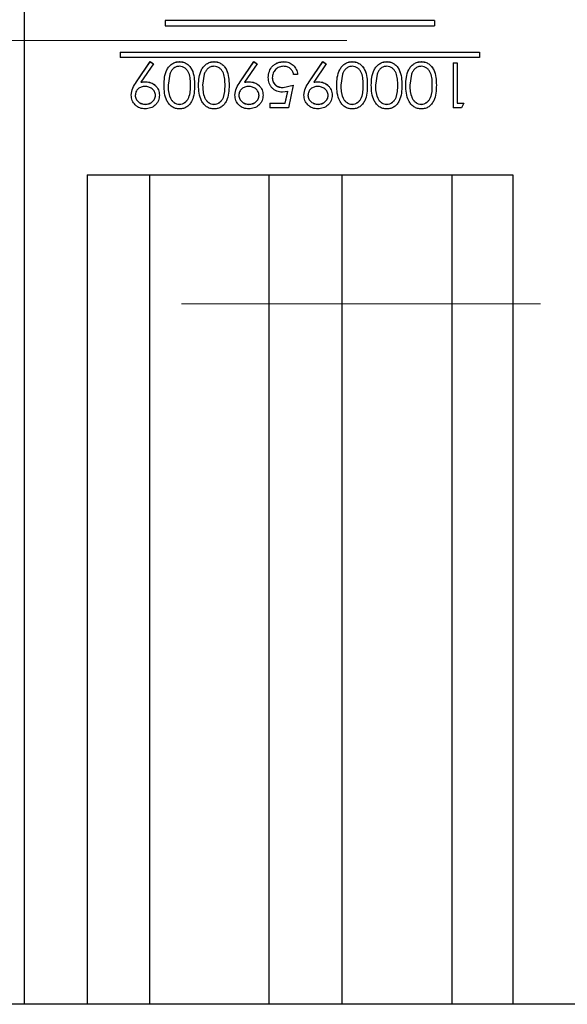
# Model space of a CAD drawing. Units: inches. Extents: x 0.1 to 16.9, y 0.1 to 10.9.
# Drawn here: x 3.5 to 3.6, y 2.5 to 2.8 of the extents above; entities that cross this region are included whole.
import ezdxf

# ---------------------------------------------------------------- set-up
doc = ezdxf.new("R2010")
doc.units = ezdxf.units.IN
doc.header["$MEASUREMENT"] = 0
doc.linetypes.add('CENTERX2', pattern=[0.8, 0.5, -0.1, 0.1, -0.1])
doc.linetypes.add('HIDDEN', pattern=[0.075, 0.05, -0.025])
doc.layers.add('SLD-0', color=179, linetype='Continuous')

msp = doc.modelspace()

# ---------------------------------------------------------------- linework, layer by layer
at = {"color": 7, "linetype": 'Continuous', "lineweight": 25}
for p, q in [((3.48734767, 3.07258972), (3.48734767, 2.53552343)), ((3.52659767, 2.80955652), (3.52659767, 2.80805655)), ((3.60159767, 2.80955652), (3.52659767, 2.80955652)), ((3.60159767, 2.80954479), (3.52659767, 2.80954479)), ((3.60159767, 2.80955652), (3.60159767, 2.80805655)), ((3.52659767, 2.80805655), (3.60159767, 2.80805655)), ((3.51409767, 2.80080658), (3.61409767, 2.80080658)), ((3.51409767, 2.80079965), (3.51409767, 2.80080658)), ((3.51409767, 2.80079965), (3.51409767, 2.79929648)), ((3.51409767, 2.80079965), (3.61409767, 2.80079965)), ((3.61409767, 2.80079965), (3.61409767, 2.80080658)), ((3.61409767, 2.80079965), (3.61409767, 2.79929648)), ((3.61409767, 2.79929648), (3.51409767, 2.79929648)), ((3.51858235, 2.7924986), (3.522431, 2.79812716)), ((3.51858235, 2.79247395), (3.522431, 2.79811451)), ((3.522431, 2.79811451), (3.522431, 2.79812716)), ((3.522431, 2.79812716), (3.52332744, 2.79750368)), ((3.522431, 2.79811451), (3.52332744, 2.79748971)), ((3.53059156, 2.79811451), (3.53059156, 2.79812716)), ((3.54020695, 2.79811451), (3.54020695, 2.79812716)), ((3.5474285, 2.7924986), (3.55127716, 2.79812716)), ((3.5474285, 2.79247395), (3.55127716, 2.79811451)), ((3.55127716, 2.79811451), (3.55127716, 2.79812716)), ((3.55127716, 2.79812716), (3.55217359, 2.79750368)), ((3.55127716, 2.79811451), (3.55217359, 2.79748971)), ((3.55964304, 2.79811451), (3.55964304, 2.79812716)), ((3.56665927, 2.7924986), (3.57050793, 2.79812716)), ((3.56665927, 2.79247395), (3.57050793, 2.79811451)), ((3.57050793, 2.79811451), (3.57050793, 2.79812716)), ((3.57050793, 2.79812716), (3.57140436, 2.79750368)), ((3.57050793, 2.79811451), (3.57140436, 2.79748971)), ((3.57866848, 2.79811451), (3.57866848, 2.79812716)), ((3.58828387, 2.79811451), (3.58828387, 2.79812716)), ((3.59789925, 2.79811451), (3.59789925, 2.79812716)), ((3.60672588, 2.79780666), (3.60784767, 2.79780666)), ((3.60672588, 2.79779332), (3.60672588, 2.79780666)), ((3.60672588, 2.79779332), (3.60784767, 2.79779332)), ((3.60672588, 2.79779332), (3.60672588, 2.78526881)), ((3.60784767, 2.79779332), (3.60784767, 2.79780666)), ((3.60784767, 2.79779332), (3.60784767, 2.78655317)), ((3.52332744, 2.79748971), (3.51985188, 2.79239868)), ((3.52332744, 2.79748971), (3.52332744, 2.79750368)), ((3.55217359, 2.79748971), (3.54869803, 2.79239868)), ((3.55217359, 2.79748971), (3.55217359, 2.79750368)), ((3.57140436, 2.79748971), (3.5679288, 2.79239868)), ((3.57140436, 2.79748971), (3.57140436, 2.79750368)), ((3.51858235, 2.79247395), (3.51858235, 2.7924986)), ((3.52116648, 2.79249402), (3.52116648, 2.79251863)), ((3.52787221, 2.79467942), (3.52739895, 2.79153057)), ((3.5374876, 2.79467942), (3.53701434, 2.79153057)), ((3.5474285, 2.79247395), (3.5474285, 2.7924986)), ((3.55001264, 2.79249402), (3.55001264, 2.79251863)), ((3.55528357, 2.79370087), (3.55528357, 2.79372291)), ((3.56345665, 2.79458156), (3.56233485, 2.79458156)), ((3.56345665, 2.79458156), (3.56345665, 2.79460173)), ((3.56665927, 2.79247395), (3.56665927, 2.7924986)), ((3.5692434, 2.79249402), (3.5692434, 2.79251863)), ((3.57594913, 2.79467942), (3.57547588, 2.79153057)), ((3.58556452, 2.79467942), (3.58509126, 2.79153057)), ((3.5951799, 2.79467942), (3.59470665, 2.79153057)), ((3.52627716, 2.79153559), (3.52627716, 2.79156224)), ((3.53477075, 2.79153559), (3.53477075, 2.79156224)), ((3.53589254, 2.79153559), (3.53589254, 2.79156224)), ((3.54438613, 2.79153559), (3.54438613, 2.79156224)), ((3.56068972, 2.7898471), (3.55921737, 2.78960375)), ((3.55942019, 2.79091631), (3.56217459, 2.79155723)), ((3.55942019, 2.79088828), (3.56217459, 2.79153057)), ((3.55942019, 2.79088828), (3.55942019, 2.79091631)), ((3.56001614, 2.78659042), (3.56068972, 2.78987735)), ((3.56001614, 2.78655317), (3.56068972, 2.7898471)), ((3.56217459, 2.79153057), (3.56089254, 2.78526881)), ((3.56217459, 2.79153057), (3.56217459, 2.79155723)), ((3.57435408, 2.79153559), (3.57435408, 2.79156224)), ((3.58284767, 2.79153559), (3.58284767, 2.79156224)), ((3.58396947, 2.79153559), (3.58396947, 2.79156224)), ((3.59246306, 2.79153559), (3.59246306, 2.79156224)), ((3.59358485, 2.79153559), (3.59358485, 2.79156224)), ((3.60207844, 2.79153559), (3.60207844, 2.79156224)), ((3.51714254, 2.78879592), (3.51714254, 2.7888284)), ((3.52499511, 2.78878337), (3.52499511, 2.78881588)), ((3.5459887, 2.78879592), (3.5459887, 2.7888284)), ((3.55384126, 2.78878337), (3.55384126, 2.78881588)), ((3.56521947, 2.78879592), (3.56521947, 2.7888284)), ((3.57307203, 2.78878337), (3.57307203, 2.78881588)), ((3.52107383, 2.78627001), (3.52107383, 2.78623207)), ((3.530554, 2.78627001), (3.530554, 2.78623207)), ((3.54016939, 2.78627001), (3.54016939, 2.78623207)), ((3.54991999, 2.78627001), (3.54991999, 2.78623207)), ((3.55576434, 2.78659042), (3.56001614, 2.78659042)), ((3.55576434, 2.78655317), (3.55576434, 2.78659042)), ((3.55576434, 2.78655317), (3.55576434, 2.78526881)), ((3.55576434, 2.78655317), (3.56001614, 2.78655317)), ((3.56089254, 2.78526881), (3.55576434, 2.78526881)), ((3.56001614, 2.78655317), (3.56001614, 2.78659042)), ((3.56915076, 2.78627001), (3.56915076, 2.78623207)), ((3.57863092, 2.78627001), (3.57863092, 2.78623207)), ((3.58824631, 2.78627001), (3.58824631, 2.78623207)), ((3.59786169, 2.78627001), (3.59786169, 2.78623207)), ((3.60903707, 2.78526881), (3.60672588, 2.78526881)), ((3.60784767, 2.78659042), (3.60977075, 2.78659042)), ((3.60784767, 2.78655317), (3.60977075, 2.78655317)), ((3.60977075, 2.78655317), (3.60903707, 2.78526881)), ((3.60977075, 2.78655317), (3.60977075, 2.78659042)), ((3.50484767, 2.76655657), (3.62334767, 2.76655657)), ((3.50484767, 2.76655657), (3.50484767, 2.53552343)), ((3.52219583, 2.76655657), (3.52219583, 2.53552343)), ((3.60637993, 2.76655657), (3.60637993, 2.53552343)), ((3.62334767, 2.76655657), (3.62334767, 2.53552343)), ((3.98734767, 2.53552343), (3.29734767, 2.53552343))]:
    msp.add_line(p, q, dxfattribs=at)
at = {"color": 8, "linetype": 'Continuous', "lineweight": 25}
for p, q in [((3.55544834, 2.76655657), (3.55544834, 2.53552343)), ((3.57573315, 2.76655657), (3.57573315, 2.53552343))]:
    msp.add_line(p, q, dxfattribs=at)
at = {"color": 7, "linetype": 'HIDDEN', "lineweight": 18}
msp.add_line((3.13109767, 2.73068157), (3.9188717, 2.73068157), dxfattribs=at)
at = {"color": 7, "linetype": 'Continuous', "lineweight": 25}
for points, knots in [([(3.52627716, 2.79156224), (3.52629671, 2.792297), (3.52633576, 2.79376393), (3.52685407, 2.79556078), (3.52765537, 2.79680268), (3.52848271, 2.797543), (3.52948869, 2.79803839), (3.53022393, 2.79809757), (3.53059156, 2.79812716)], [0, 0, 0, 0, 0.250501292, 0.500113698, 0.625704206, 0.750169038, 0.875080479, 1, 1, 1, 1]), ([(3.52627716, 2.79153559), (3.52629671, 2.79227191), (3.52633575, 2.7937418), (3.52685384, 2.79554202), (3.52765496, 2.79678675), (3.52848219, 2.7975288), (3.52948849, 2.79802552), (3.53022391, 2.79808485), (3.53059156, 2.79811451)], [0, 0, 0, 0, 0.250688344, 0.500442286, 0.625949074, 0.750458111, 0.875246583, 1, 1, 1, 1]), ([(3.53059156, 2.79812716), (3.53095651, 2.79809816), (3.53168636, 2.79804017), (3.53268398, 2.79754128), (3.53349255, 2.79679188), (3.53425997, 2.79554076), (3.53471949, 2.79374597), (3.53475364, 2.792291), (3.53477075, 2.79156224)], [0, 0, 0, 0, 0.124912012, 0.249802015, 0.374698106, 0.499800464, 0.749464476, 1, 1, 1, 1]), ([(3.53059157, 2.79811451), (3.53095654, 2.79808544), (3.53168656, 2.7980273), (3.53268425, 2.79752719), (3.53349273, 2.79677614), (3.53426012, 2.79552225), (3.53471948, 2.79372384), (3.53475364, 2.79226589), (3.53477075, 2.79153559)], [0, 0, 0, 0, 0.124742514, 0.249508825, 0.374353644, 0.499472879, 0.749281185, 1, 1, 1, 1]), ([(3.53589254, 2.79156224), (3.5359121, 2.792297), (3.53595114, 2.79376393), (3.53646945, 2.79556078), (3.53727075, 2.79680268), (3.5380981, 2.797543), (3.53910407, 2.79803839), (3.53983931, 2.79809757), (3.54020695, 2.79812716)], [0, 0, 0, 0, 0.250501292, 0.500113698, 0.625704206, 0.750169038, 0.875080479, 1, 1, 1, 1]), ([(3.53589254, 2.79153559), (3.5359121, 2.79227191), (3.53595114, 2.7937418), (3.53646922, 2.79554202), (3.53727035, 2.79678675), (3.53809757, 2.7975288), (3.53910388, 2.79802552), (3.53983929, 2.79808485), (3.54020695, 2.79811451)], [0, 0, 0, 0, 0.250688344, 0.500442286, 0.625949074, 0.750458111, 0.875246583, 1, 1, 1, 1]), ([(3.54020695, 2.79812716), (3.5405719, 2.79809816), (3.54130174, 2.79804017), (3.54229936, 2.79754128), (3.54310793, 2.79679188), (3.54387536, 2.79554076), (3.54433488, 2.79374597), (3.54436903, 2.792291), (3.54438613, 2.79156224)], [0, 0, 0, 0, 0.124912012, 0.249802015, 0.374698106, 0.499800464, 0.749464476, 1, 1, 1, 1]), ([(3.54020696, 2.79811451), (3.54057193, 2.79808544), (3.54130194, 2.7980273), (3.54229964, 2.79752719), (3.54310812, 2.79677614), (3.54387551, 2.79552225), (3.54433487, 2.79372384), (3.54436902, 2.79226589), (3.54438613, 2.79153559)], [0, 0, 0, 0, 0.124742514, 0.249508825, 0.374353644, 0.499472879, 0.749281185, 1, 1, 1, 1]), ([(3.55528357, 2.79372291), (3.55534095, 2.79430145), (3.55545564, 2.79545797), (3.55626209, 2.79672462), (3.55715159, 2.79746305), (3.55818889, 2.79800412), (3.55906178, 2.79807798), (3.55964304, 2.79812716)], [0, 0, 0, 0, 0.249842647, 0.4994472, 0.624810845, 0.750160237, 1, 1, 1, 1]), ([(3.55528357, 2.79370087), (3.55534092, 2.79428059), (3.55545554, 2.79543916), (3.55626176, 2.79670866), (3.55715143, 2.79744888), (3.55818864, 2.79799113), (3.55906172, 2.7980652), (3.55964303, 2.79811451)], [0, 0, 0, 0, 0.250089523, 0.4998077486, 0.6251455187, 0.7504153515, 1, 1, 1, 1]), ([(3.55964304, 2.79812716), (3.56012084, 2.79808608), (3.56083839, 2.79802439), (3.56169012, 2.79757907), (3.56243297, 2.79698858), (3.56316446, 2.79600533), (3.5633592, 2.79506984), (3.56345665, 2.79460173)], [0, 0, 0, 0, 0.249670841, 0.374958631, 0.500273021, 0.749941923, 1, 1, 1, 1]), ([(3.55964304, 2.79811451), (3.56012088, 2.79807332), (3.56083859, 2.79801146), (3.56169023, 2.79756517), (3.56243322, 2.79697328), (3.5631646, 2.79598775), (3.56335923, 2.79505062), (3.56345665, 2.79458156)], [0, 0, 0, 0, 0.249432989, 0.374648273, 0.499938253, 0.749703133, 1, 1, 1, 1]), ([(3.57435408, 2.79156224), (3.57437364, 2.792297), (3.57441268, 2.79376393), (3.57493099, 2.79556078), (3.57573229, 2.79680268), (3.57655964, 2.797543), (3.57756561, 2.79803839), (3.57830085, 2.79809757), (3.57866848, 2.79812716)], [0, 0, 0, 0, 0.250501292, 0.500113698, 0.625704206, 0.750169038, 0.875080479, 1, 1, 1, 1]), ([(3.57435408, 2.79153559), (3.57437364, 2.79227191), (3.57441268, 2.7937418), (3.57493076, 2.79554202), (3.57573189, 2.79678675), (3.57655911, 2.7975288), (3.57756542, 2.79802552), (3.57830083, 2.79808485), (3.57866848, 2.79811451)], [0, 0, 0, 0, 0.250688344, 0.500442286, 0.625949074, 0.750458111, 0.875246583, 1, 1, 1, 1]), ([(3.57866848, 2.79812716), (3.57903344, 2.79809816), (3.57976328, 2.79804017), (3.5807609, 2.79754128), (3.58156947, 2.79679188), (3.5823369, 2.79554076), (3.58279641, 2.79374597), (3.58283057, 2.792291), (3.58284767, 2.79156224)], [0, 0, 0, 0, 0.124912012, 0.249802015, 0.374698106, 0.499800464, 0.749464476, 1, 1, 1, 1]), ([(3.5786685, 2.79811451), (3.57903347, 2.79808544), (3.57976348, 2.7980273), (3.58076118, 2.79752719), (3.58156966, 2.79677614), (3.58233704, 2.79552225), (3.58279641, 2.79372384), (3.58283056, 2.79226589), (3.58284767, 2.79153559)], [0, 0, 0, 0, 0.124742514, 0.249508825, 0.374353644, 0.499472879, 0.749281185, 1, 1, 1, 1]), ([(3.58396947, 2.79156224), (3.58398902, 2.792297), (3.58402807, 2.79376393), (3.58454638, 2.79556078), (3.58534768, 2.79680268), (3.58617502, 2.797543), (3.587181, 2.79803839), (3.58791624, 2.79809757), (3.58828387, 2.79812716)], [0, 0, 0, 0, 0.250501292, 0.500113698, 0.625704206, 0.750169038, 0.875080479, 1, 1, 1, 1]), ([(3.58396947, 2.79153559), (3.58398902, 2.79227191), (3.58402806, 2.7937418), (3.58454615, 2.79554202), (3.58534727, 2.79678675), (3.5861745, 2.7975288), (3.5871808, 2.79802552), (3.58791621, 2.79808485), (3.58828387, 2.79811451)], [0, 0, 0, 0, 0.250688344, 0.500442286, 0.625949074, 0.750458111, 0.875246583, 1, 1, 1, 1]), ([(3.58828387, 2.79812716), (3.58864882, 2.79809816), (3.58937866, 2.79804017), (3.59037629, 2.79754128), (3.59118485, 2.79679188), (3.59195228, 2.79554076), (3.5924118, 2.79374597), (3.59244595, 2.792291), (3.59246306, 2.79156224)], [0, 0, 0, 0, 0.124912012, 0.249802015, 0.374698106, 0.499800464, 0.749464476, 1, 1, 1, 1]), ([(3.58828388, 2.79811451), (3.58864885, 2.79808544), (3.58937886, 2.7980273), (3.59037656, 2.79752719), (3.59118504, 2.79677614), (3.59195243, 2.79552225), (3.59241179, 2.79372384), (3.59244595, 2.79226589), (3.59246306, 2.79153559)], [0, 0, 0, 0, 0.124742514, 0.249508825, 0.374353644, 0.499472879, 0.749281185, 1, 1, 1, 1]), ([(3.59358485, 2.79156224), (3.59360441, 2.792297), (3.59364345, 2.79376393), (3.59416176, 2.79556078), (3.59496306, 2.79680268), (3.5957904, 2.797543), (3.59679638, 2.79803839), (3.59753162, 2.79809757), (3.59789925, 2.79812716)], [0, 0, 0, 0, 0.250501292, 0.500113698, 0.625704206, 0.750169038, 0.875080479, 1, 1, 1, 1]), ([(3.59358485, 2.79153559), (3.59360441, 2.79227191), (3.59364345, 2.7937418), (3.59416153, 2.79554202), (3.59496266, 2.79678675), (3.59578988, 2.7975288), (3.59679619, 2.79802552), (3.5975316, 2.79808485), (3.59789925, 2.79811451)], [0, 0, 0, 0, 0.250688344, 0.500442286, 0.625949074, 0.750458111, 0.875246583, 1, 1, 1, 1]), ([(3.59789925, 2.79812716), (3.59826421, 2.79809816), (3.59899405, 2.79804017), (3.59999167, 2.79754128), (3.60080024, 2.79679188), (3.60156767, 2.79554076), (3.60202718, 2.79374597), (3.60206133, 2.792291), (3.60207844, 2.79156224)], [0, 0, 0, 0, 0.124912012, 0.249802015, 0.374698106, 0.499800464, 0.749464476, 1, 1, 1, 1]), ([(3.59789926, 2.79811451), (3.59826424, 2.79808544), (3.59899425, 2.7980273), (3.59999195, 2.79752719), (3.60080043, 2.79677614), (3.60156781, 2.79552225), (3.60202718, 2.79372384), (3.60206133, 2.79226589), (3.60207844, 2.79153559)], [0, 0, 0, 0, 0.124742514, 0.249508825, 0.374353644, 0.499472879, 0.749281185, 1, 1, 1, 1]), ([(3.530554, 2.79682978), (3.53024992, 2.7967966), (3.52963534, 2.79672954), (3.52883414, 2.79623758), (3.52822033, 2.79553418), (3.52798902, 2.79496624), (3.52787221, 2.79467942)], [0, 0, 0, 0, 0.24782504, 0.50086859, 0.747924179, 1, 1, 1, 1]), ([(3.53364895, 2.79153057), (3.53363851, 2.79210337), (3.53361767, 2.79324703), (3.53333336, 2.79467129), (3.5327824, 2.79568756), (3.53217117, 2.79629957), (3.53141243, 2.79673908), (3.53084002, 2.79679956), (3.530554, 2.79682978)], [0, 0, 0, 0, 0.2507665915, 0.5006850493, 0.6257745052, 0.7506450708, 0.8754052361, 1, 1, 1, 1]), ([(3.54016939, 2.79682978), (3.5398653, 2.7967966), (3.53925072, 2.79672954), (3.53844953, 2.79623758), (3.53783571, 2.79553418), (3.53760441, 2.79496624), (3.5374876, 2.79467942)], [0, 0, 0, 0, 0.24782504, 0.50086859, 0.747924179, 1, 1, 1, 1]), ([(3.54326434, 2.79153057), (3.5432539, 2.79210337), (3.54323305, 2.79324703), (3.54294875, 2.79467129), (3.54239778, 2.79568756), (3.54178656, 2.79629957), (3.54102782, 2.79673908), (3.5404554, 2.79679956), (3.54016939, 2.79682978)], [0, 0, 0, 0, 0.2507665915, 0.5006850493, 0.6257745052, 0.7506450708, 0.8754052361, 1, 1, 1, 1]), ([(3.55957794, 2.79682978), (3.55916027, 2.79678709), (3.55832475, 2.79670171), (3.55744072, 2.796074), (3.55690631, 2.79543864), (3.55649913, 2.79469948), (3.55644295, 2.79407256), (3.55640536, 2.7936532)], [0, 0, 0, 0, 0.249469046, 0.49904898, 0.626275605, 0.750007356, 1, 1, 1, 1]), ([(3.56233485, 2.79458156), (3.56225149, 2.79489655), (3.56212723, 2.79536608), (3.5617503, 2.79589935), (3.56127638, 2.79633845), (3.56054603, 2.79673718), (3.5599006, 2.79679892), (3.55957795, 2.79682978)], [0, 0, 0, 0, 0.250203082, 0.372968989, 0.500715871, 0.750407532, 1, 1, 1, 1]), ([(3.57863092, 2.79682978), (3.57832684, 2.7967966), (3.57771226, 2.79672954), (3.57691107, 2.79623758), (3.57629725, 2.79553418), (3.57606595, 2.79496624), (3.57594913, 2.79467942)], [0, 0, 0, 0, 0.24782504, 0.50086859, 0.747924179, 1, 1, 1, 1]), ([(3.58172588, 2.79153057), (3.58171544, 2.79210337), (3.58169459, 2.79324703), (3.58141029, 2.79467129), (3.58085932, 2.79568756), (3.58024809, 2.79629957), (3.57948936, 2.79673908), (3.57891694, 2.79679956), (3.57863092, 2.79682978)], [0, 0, 0, 0, 0.250766592, 0.500685049, 0.625774505, 0.750645071, 0.875405236, 1, 1, 1, 1]), ([(3.58824631, 2.79682978), (3.58794222, 2.7967966), (3.58732765, 2.79672954), (3.58652645, 2.79623758), (3.58591263, 2.79553418), (3.58568133, 2.79496624), (3.58556452, 2.79467942)], [0, 0, 0, 0, 0.2478250397, 0.5008685898, 0.7479241788, 1, 1, 1, 1]), ([(3.59134126, 2.79153057), (3.59133082, 2.79210337), (3.59130997, 2.79324703), (3.59102567, 2.79467129), (3.59047471, 2.79568756), (3.58986348, 2.79629957), (3.58910474, 2.79673908), (3.58853233, 2.79679956), (3.58824631, 2.79682978)], [0, 0, 0, 0, 0.250766592, 0.500685049, 0.625774505, 0.750645071, 0.875405236, 1, 1, 1, 1]), ([(3.59786169, 2.79682978), (3.59755761, 2.7967966), (3.59694303, 2.79672954), (3.59614184, 2.79623758), (3.59552802, 2.79553418), (3.59529672, 2.79496624), (3.5951799, 2.79467942)], [0, 0, 0, 0, 0.2478250397, 0.5008685897, 0.7479241788, 1, 1, 1, 1]), ([(3.60095665, 2.79153057), (3.6009462, 2.79210337), (3.60092536, 2.79324703), (3.60064106, 2.79467129), (3.60009009, 2.79568756), (3.59947886, 2.79629957), (3.59872013, 2.79673908), (3.59814771, 2.79679956), (3.59786169, 2.79682978)], [0, 0, 0, 0, 0.250766592, 0.500685049, 0.625774505, 0.750645071, 0.875405236, 1, 1, 1, 1]), ([(3.51714254, 2.7888284), (3.51724346, 2.78949249), (3.51744588, 2.79082453), (3.5182028, 2.7919395), (3.51858235, 2.7924986)], [0, 0, 0, 0, 0.498552598, 1, 1, 1, 1]), ([(3.51714254, 2.78879592), (3.51724342, 2.78946137), (3.51744571, 2.79079585), (3.51820279, 2.79191358), (3.51858235, 2.79247395)], [0, 0, 0, 0, 0.498659282, 1, 1, 1, 1]), ([(3.51985188, 2.79239868), (3.52007019, 2.79242548), (3.5205068, 2.7924791), (3.52094659, 2.79248905), (3.52116647, 2.79249402)], [0, 0, 0, 0, 0.500009605, 1, 1, 1, 1]), ([(3.52116648, 2.79251863), (3.52166301, 2.79247303), (3.52265564, 2.79238187), (3.52371782, 2.79166367), (3.52436978, 2.79092516), (3.52487252, 2.79005916), (3.52494612, 2.78931272), (3.52499511, 2.78881588)], [0, 0, 0, 0, 0.2498771892, 0.4995365807, 0.6250002033, 0.7503979131, 1, 1, 1, 1]), ([(3.52116648, 2.79249402), (3.52166306, 2.7924483), (3.52265606, 2.79235686), (3.52371807, 2.79163699), (3.52436987, 2.79089703), (3.52487261, 2.79002907), (3.52494615, 2.78928123), (3.52499511, 2.78878339)], [0, 0, 0, 0, 0.249634776, 0.4991901629, 0.6246753452, 0.7501464625, 1, 1, 1, 1]), ([(3.5459887, 2.7888284), (3.54608962, 2.78949249), (3.54629204, 2.79082453), (3.54704895, 2.7919395), (3.5474285, 2.7924986)], [0, 0, 0, 0, 0.498552598, 1, 1, 1, 1]), ([(3.5459887, 2.78879592), (3.54608957, 2.78946137), (3.54629186, 2.79079585), (3.54704894, 2.79191358), (3.5474285, 2.79247395)], [0, 0, 0, 0, 0.498659282, 1, 1, 1, 1]), ([(3.54869803, 2.79239868), (3.54891634, 2.79242548), (3.54935296, 2.7924791), (3.54979274, 2.79248905), (3.55001263, 2.79249402)], [0, 0, 0, 0, 0.500009605, 1, 1, 1, 1]), ([(3.55001264, 2.79251863), (3.55050917, 2.79247303), (3.55150179, 2.79238187), (3.55256398, 2.79166367), (3.55321593, 2.79092516), (3.55371868, 2.79005916), (3.55379227, 2.78931272), (3.55384126, 2.78881588)], [0, 0, 0, 0, 0.249877189, 0.499536581, 0.625000203, 0.750397913, 1, 1, 1, 1]), ([(3.55001264, 2.79249402), (3.55050921, 2.7924483), (3.55150221, 2.79235686), (3.55256422, 2.79163699), (3.55321603, 2.79089703), (3.55371876, 2.79002907), (3.5537923, 2.78928123), (3.55384126, 2.78878339)], [0, 0, 0, 0, 0.249634776, 0.499190163, 0.624675345, 0.750146463, 1, 1, 1, 1]), ([(3.55921736, 2.78960375), (3.5586846, 2.78965224), (3.55788769, 2.78972477), (3.55694883, 2.79024211), (3.55634589, 2.79076641), (3.55585477, 2.79140165), (3.55538703, 2.79236635), (3.55532493, 2.79316736), (3.55528357, 2.79370087)], [0, 0, 0, 0, 0.2491265015, 0.3726392727, 0.4994604568, 0.6247359885, 0.7500576269, 1, 1, 1, 1]), ([(3.55640536, 2.79367534), (3.55644005, 2.79328947), (3.55649226, 2.79270862), (3.55688231, 2.79203777), (3.55727254, 2.79161185), (3.55774668, 2.79128311), (3.55845613, 2.79097583), (3.55903472, 2.79094011), (3.55942019, 2.79091631)], [0, 0, 0, 0, 0.249258054, 0.375207063, 0.499593494, 0.624754901, 0.750004081, 1, 1, 1, 1]), ([(3.55640536, 2.7936532), (3.55644001, 2.79326654), (3.55649219, 2.79268429), (3.55688248, 2.79201204), (3.55727267, 2.79158521), (3.55774658, 2.79125592), (3.558456, 2.79094796), (3.55903469, 2.79091214), (3.55942018, 2.79088828)], [0, 0, 0, 0, 0.249523163, 0.37574529, 0.499954299, 0.625078846, 0.750244556, 1, 1, 1, 1]), ([(3.56521947, 2.7888284), (3.56532038, 2.78949249), (3.56552281, 2.79082453), (3.56627972, 2.7919395), (3.56665927, 2.7924986)], [0, 0, 0, 0, 0.498552598, 1, 1, 1, 1]), ([(3.56521947, 2.78879592), (3.56532034, 2.78946137), (3.56552263, 2.79079585), (3.56627971, 2.79191358), (3.56665927, 2.79247395)], [0, 0, 0, 0, 0.498659282, 1, 1, 1, 1]), ([(3.5679288, 2.79239868), (3.56814711, 2.79242548), (3.56858373, 2.7924791), (3.56902351, 2.79248905), (3.5692434, 2.79249402)], [0, 0, 0, 0, 0.500009605, 1, 1, 1, 1]), ([(3.5692434, 2.79251863), (3.56973993, 2.79247303), (3.57073256, 2.79238187), (3.57179475, 2.79166367), (3.5724467, 2.79092516), (3.57294945, 2.79005916), (3.57302304, 2.78931272), (3.57307203, 2.78881588)], [0, 0, 0, 0, 0.249877189, 0.499536581, 0.625000203, 0.750397913, 1, 1, 1, 1]), ([(3.5692434, 2.79249402), (3.56973998, 2.7924483), (3.57073298, 2.79235686), (3.57179499, 2.79163699), (3.5724468, 2.79089703), (3.57294953, 2.79002907), (3.57302307, 2.78928123), (3.57307203, 2.78878339)], [0, 0, 0, 0, 0.249634776, 0.499190163, 0.624675345, 0.750146463, 1, 1, 1, 1]), ([(3.52095865, 2.79120943), (3.52061575, 2.79118401), (3.52010091, 2.79114585), (3.51947053, 2.79086554), (3.51905693, 2.79055662), (3.51871458, 2.79017277), (3.51835501, 2.7895815), (3.51830057, 2.78906466), (3.51826434, 2.78872065)], [0, 0, 0, 0, 0.249644184, 0.374826457, 0.500059458, 0.625382143, 0.750656442, 1, 1, 1, 1]), ([(3.52387331, 2.78872065), (3.52386237, 2.78889835), (3.52384049, 2.7892537), (3.52364434, 2.78975687), (3.52333514, 2.79019406), (3.52282047, 2.79068154), (3.522024, 2.79112553), (3.52131389, 2.79118145), (3.52095865, 2.79120943)], [0, 0, 0, 0, 0.125277629, 0.250526486, 0.375747443, 0.501026488, 0.750385018, 1, 1, 1, 1]), ([(3.53059156, 2.78494773), (3.5302236, 2.78497692), (3.52948757, 2.78503531), (3.52847987, 2.78553149), (3.52765579, 2.78627877), (3.52685903, 2.787527), (3.52633613, 2.78932705), (3.52629684, 2.79079852), (3.52627716, 2.79153559)], [0, 0, 0, 0, 0.1247392517, 0.2495146727, 0.3739086504, 0.4995367208, 0.7493167919, 1, 1, 1, 1]), ([(3.52739895, 2.79155723), (3.52741549, 2.79097647), (3.52744813, 2.78982998), (3.52780311, 2.78842376), (3.52834118, 2.78741749), (3.52894301, 2.78679626), (3.52969874, 2.78635757), (3.53027234, 2.78629884), (3.530554, 2.78627001)], [0, 0, 0, 0, 0.254240897, 0.5018971226, 0.6272832891, 0.749781262, 0.877129676, 1, 1, 1, 1]), ([(3.52739895, 2.79153057), (3.52741549, 2.79094858), (3.52744812, 2.78979974), (3.52780303, 2.78839063), (3.52834105, 2.78738218), (3.5289428, 2.78675961), (3.52969855, 2.78631986), (3.53027232, 2.78626098), (3.530554, 2.78623207)], [0, 0, 0, 0, 0.254414214, 0.50220529, 0.627614408, 0.750070812, 0.877298879, 1, 1, 1, 1]), ([(3.530554, 2.78627001), (3.53084042, 2.78629838), (3.53141355, 2.78635514), (3.53217166, 2.78679647), (3.53278034, 2.7874093), (3.53332994, 2.78842364), (3.5336164, 2.78984428), (3.53363809, 2.79098564), (3.53364895, 2.79155723)], [0, 0, 0, 0, 0.1247969259, 0.2497239246, 0.3745908586, 0.4996538071, 0.7494274499, 1, 1, 1, 1]), ([(3.530554, 2.78623207), (3.53084044, 2.78626051), (3.53141374, 2.78631743), (3.53217187, 2.78675981), (3.53278048, 2.78737399), (3.53333002, 2.78839054), (3.53361639, 2.78981404), (3.53363809, 2.79095776), (3.53364895, 2.79153057)], [0, 0, 0, 0, 0.124624548, 0.249432776, 0.374254476, 0.499339834, 0.749256426, 1, 1, 1, 1]), ([(3.53477075, 2.79153559), (3.53475424, 2.7908045), (3.53472129, 2.78934511), (3.53427268, 2.78753912), (3.53349718, 2.78628662), (3.53268259, 2.78554152), (3.53168813, 2.78503639), (3.53095704, 2.78497728), (3.53059157, 2.78494773)], [0, 0, 0, 0, 0.250734924, 0.5005163, 0.626187265, 0.750517457, 0.875287874, 1, 1, 1, 1]), ([(3.54020695, 2.78494773), (3.53983898, 2.78497692), (3.53910295, 2.78503531), (3.53809526, 2.78553149), (3.53727118, 2.78627877), (3.53647441, 2.787527), (3.53595152, 2.78932705), (3.53591222, 2.79079852), (3.53589254, 2.79153559)], [0, 0, 0, 0, 0.124739252, 0.249514673, 0.37390865, 0.499536721, 0.749316792, 1, 1, 1, 1]), ([(3.53701434, 2.79155723), (3.53703087, 2.79097647), (3.53706351, 2.78982998), (3.53741849, 2.78842376), (3.53795656, 2.78741749), (3.5385584, 2.78679626), (3.53931413, 2.78635757), (3.53988772, 2.78629884), (3.54016939, 2.78627001)], [0, 0, 0, 0, 0.254240897, 0.501897123, 0.627283289, 0.749781262, 0.877129676, 1, 1, 1, 1]), ([(3.53701434, 2.79153057), (3.53703087, 2.79094858), (3.53706351, 2.78979974), (3.53741841, 2.78839063), (3.53795643, 2.78738218), (3.53855818, 2.78675961), (3.53931394, 2.78631986), (3.5398877, 2.78626098), (3.54016939, 2.78623207)], [0, 0, 0, 0, 0.254414214, 0.50220529, 0.627614408, 0.750070812, 0.877298879, 1, 1, 1, 1]), ([(3.54016939, 2.78627001), (3.5404558, 2.78629838), (3.54102894, 2.78635514), (3.54178704, 2.78679647), (3.54239572, 2.7874093), (3.54294532, 2.78842364), (3.54323178, 2.78984428), (3.54325347, 2.79098564), (3.54326434, 2.79155723)], [0, 0, 0, 0, 0.124796926, 0.249723925, 0.374590859, 0.499653807, 0.74942745, 1, 1, 1, 1]), ([(3.54016939, 2.78623207), (3.54045582, 2.78626051), (3.54102912, 2.78631743), (3.54178725, 2.78675981), (3.54239586, 2.78737399), (3.54294541, 2.78839054), (3.54323177, 2.78981404), (3.54325347, 2.79095776), (3.54326434, 2.79153057)], [0, 0, 0, 0, 0.124624548, 0.249432776, 0.374254476, 0.499339834, 0.749256426, 1, 1, 1, 1]), ([(3.54438613, 2.79153559), (3.54436962, 2.7908045), (3.54433667, 2.78934511), (3.54388807, 2.78753912), (3.54311257, 2.78628662), (3.54229798, 2.78554152), (3.54130352, 2.78503639), (3.54057242, 2.78497728), (3.54020696, 2.78494773)], [0, 0, 0, 0, 0.250734924, 0.5005163, 0.626187265, 0.750517457, 0.875287874, 1, 1, 1, 1]), ([(3.5498048, 2.79120943), (3.5494619, 2.79118401), (3.54894706, 2.79114585), (3.54831668, 2.79086554), (3.54790308, 2.79055662), (3.54756074, 2.79017277), (3.54720116, 2.7895815), (3.54714673, 2.78906466), (3.54711049, 2.78872065)], [0, 0, 0, 0, 0.2496441836, 0.374826457, 0.5000594584, 0.6253821429, 0.7506564425, 1, 1, 1, 1]), ([(3.55271947, 2.78872065), (3.55270852, 2.78889835), (3.55268664, 2.7892537), (3.55249049, 2.78975687), (3.55218129, 2.79019406), (3.55166662, 2.79068154), (3.55087015, 2.79112553), (3.55016004, 2.79118145), (3.5498048, 2.79120943)], [0, 0, 0, 0, 0.125277629, 0.250526486, 0.375747443, 0.501026488, 0.750385018, 1, 1, 1, 1]), ([(3.56903557, 2.79120943), (3.56869267, 2.79118401), (3.56817783, 2.79114585), (3.56754745, 2.79086554), (3.56713385, 2.79055662), (3.56679151, 2.79017277), (3.56643193, 2.7895815), (3.5663775, 2.78906466), (3.56634126, 2.78872065)], [0, 0, 0, 0, 0.249644184, 0.374826457, 0.500059458, 0.625382143, 0.750656442, 1, 1, 1, 1]), ([(3.57195024, 2.78872065), (3.57193929, 2.78889835), (3.57191741, 2.7892537), (3.57172126, 2.78975687), (3.57141206, 2.79019406), (3.57089739, 2.79068154), (3.57010092, 2.79112553), (3.56939081, 2.79118145), (3.56903557, 2.79120943)], [0, 0, 0, 0, 0.125277629, 0.250526486, 0.375747443, 0.501026488, 0.750385018, 1, 1, 1, 1]), ([(3.57866848, 2.78494773), (3.57830052, 2.78497692), (3.57756449, 2.78503531), (3.57655679, 2.78553149), (3.57573272, 2.78627877), (3.57493595, 2.787527), (3.57441305, 2.78932705), (3.57437376, 2.79079852), (3.57435408, 2.79153559)], [0, 0, 0, 0, 0.124739252, 0.249514673, 0.37390865, 0.499536721, 0.749316792, 1, 1, 1, 1]), ([(3.57547588, 2.79155723), (3.57549241, 2.79097647), (3.57552505, 2.78982998), (3.57588003, 2.78842376), (3.5764181, 2.78741749), (3.57701994, 2.78679626), (3.57777567, 2.78635757), (3.57834926, 2.78629884), (3.57863092, 2.78627001)], [0, 0, 0, 0, 0.254240897, 0.501897123, 0.627283289, 0.749781262, 0.877129676, 1, 1, 1, 1]), ([(3.57547588, 2.79153057), (3.57549241, 2.79094858), (3.57552505, 2.78979974), (3.57587995, 2.78839063), (3.57641797, 2.78738218), (3.57701972, 2.78675961), (3.57777548, 2.78631986), (3.57834924, 2.78626098), (3.57863092, 2.78623207)], [0, 0, 0, 0, 0.254414214, 0.50220529, 0.627614408, 0.750070812, 0.877298879, 1, 1, 1, 1]), ([(3.57863092, 2.78627001), (3.57891734, 2.78629838), (3.57949047, 2.78635514), (3.58024858, 2.78679647), (3.58085726, 2.7874093), (3.58140686, 2.78842364), (3.58169332, 2.78984428), (3.58171501, 2.79098564), (3.58172588, 2.79155723)], [0, 0, 0, 0, 0.1247969259, 0.2497239246, 0.3745908586, 0.4996538071, 0.7494274499, 1, 1, 1, 1]), ([(3.57863092, 2.78623207), (3.57891736, 2.78626051), (3.57949066, 2.78631743), (3.58024879, 2.78675981), (3.5808574, 2.78737399), (3.58140694, 2.78839054), (3.58169331, 2.78981404), (3.58171501, 2.79095776), (3.58172588, 2.79153057)], [0, 0, 0, 0, 0.124624548, 0.249432776, 0.374254476, 0.499339834, 0.749256426, 1, 1, 1, 1]), ([(3.58284767, 2.79153559), (3.58283116, 2.7908045), (3.58279821, 2.78934511), (3.58234961, 2.78753912), (3.58157411, 2.78628662), (3.58075952, 2.78554152), (3.57976506, 2.78503639), (3.57903396, 2.78497728), (3.57866849, 2.78494773)], [0, 0, 0, 0, 0.250734924, 0.5005163, 0.626187265, 0.750517457, 0.875287874, 1, 1, 1, 1]), ([(3.58828387, 2.78494773), (3.58791591, 2.78497692), (3.58717988, 2.78503531), (3.58617218, 2.78553149), (3.5853481, 2.78627877), (3.58455134, 2.787527), (3.58402844, 2.78932705), (3.58398915, 2.79079852), (3.58396947, 2.79153559)], [0, 0, 0, 0, 0.124739252, 0.249514673, 0.37390865, 0.499536721, 0.749316792, 1, 1, 1, 1]), ([(3.58509126, 2.79155723), (3.58510779, 2.79097647), (3.58514043, 2.78982998), (3.58549542, 2.78842376), (3.58603348, 2.78741749), (3.58663532, 2.78679626), (3.58739105, 2.78635757), (3.58796464, 2.78629884), (3.58824631, 2.78627001)], [0, 0, 0, 0, 0.254240897, 0.501897123, 0.627283289, 0.749781262, 0.877129676, 1, 1, 1, 1]), ([(3.58509126, 2.79153057), (3.58510779, 2.79094858), (3.58514043, 2.78979974), (3.58549534, 2.78839063), (3.58603335, 2.78738218), (3.58663511, 2.78675961), (3.58739086, 2.78631986), (3.58796462, 2.78626098), (3.58824631, 2.78623207)], [0, 0, 0, 0, 0.254414214, 0.50220529, 0.627614408, 0.750070812, 0.877298879, 1, 1, 1, 1]), ([(3.58824631, 2.78627001), (3.58853273, 2.78629838), (3.58910586, 2.78635514), (3.58986397, 2.78679647), (3.59047265, 2.7874093), (3.59102224, 2.78842364), (3.5913087, 2.78984428), (3.5913304, 2.79098564), (3.59134126, 2.79155723)], [0, 0, 0, 0, 0.124796926, 0.249723925, 0.374590859, 0.499653807, 0.74942745, 1, 1, 1, 1]), ([(3.58824631, 2.78623207), (3.58853275, 2.78626051), (3.58910605, 2.78631743), (3.58986417, 2.78675981), (3.59047279, 2.78737399), (3.59102233, 2.78839054), (3.5913087, 2.78981404), (3.59133039, 2.79095776), (3.59134126, 2.79153057)], [0, 0, 0, 0, 0.1246245485, 0.2494327761, 0.3742544762, 0.4993398337, 0.7492564262, 1, 1, 1, 1]), ([(3.59246306, 2.79153559), (3.59244655, 2.7908045), (3.59241359, 2.78934511), (3.59196499, 2.78753912), (3.59118949, 2.78628662), (3.5903749, 2.78554152), (3.58938044, 2.78503639), (3.58864934, 2.78497728), (3.58828388, 2.78494773)], [0, 0, 0, 0, 0.250734924, 0.5005163, 0.626187265, 0.750517457, 0.875287874, 1, 1, 1, 1]), ([(3.59789925, 2.78494773), (3.59753129, 2.78497692), (3.59679526, 2.78503531), (3.59578756, 2.78553149), (3.59496349, 2.78627877), (3.59416672, 2.787527), (3.59364382, 2.78932705), (3.59360453, 2.79079852), (3.59358485, 2.79153559)], [0, 0, 0, 0, 0.124739252, 0.249514673, 0.37390865, 0.499536721, 0.749316792, 1, 1, 1, 1]), ([(3.59470665, 2.79155723), (3.59472318, 2.79097647), (3.59475582, 2.78982998), (3.5951108, 2.78842376), (3.59564887, 2.78741749), (3.5962507, 2.78679626), (3.59700643, 2.78635757), (3.59758003, 2.78629884), (3.59786169, 2.78627001)], [0, 0, 0, 0, 0.254240897, 0.501897123, 0.627283289, 0.749781262, 0.877129676, 1, 1, 1, 1]), ([(3.59470665, 2.79153057), (3.59472318, 2.79094858), (3.59475582, 2.78979974), (3.59511072, 2.78839063), (3.59564874, 2.78738218), (3.59625049, 2.78675961), (3.59700625, 2.78631986), (3.59758001, 2.78626098), (3.59786169, 2.78623207)], [0, 0, 0, 0, 0.2544142144, 0.50220529, 0.627614408, 0.7500708124, 0.8772988793, 1, 1, 1, 1]), ([(3.59786169, 2.78627001), (3.59814811, 2.78629838), (3.59872124, 2.78635514), (3.59947935, 2.78679647), (3.60008803, 2.7874093), (3.60063763, 2.78842364), (3.60092409, 2.78984428), (3.60094578, 2.79098564), (3.60095665, 2.79155723)], [0, 0, 0, 0, 0.1247969259, 0.2497239246, 0.3745908586, 0.4996538071, 0.7494274499, 1, 1, 1, 1]), ([(3.59786169, 2.78623207), (3.59814813, 2.78626051), (3.59872143, 2.78631743), (3.59947956, 2.78675981), (3.60008817, 2.78737399), (3.60063771, 2.78839054), (3.60092408, 2.78981404), (3.60094578, 2.79095776), (3.60095665, 2.79153057)], [0, 0, 0, 0, 0.124624548, 0.249432776, 0.374254476, 0.499339834, 0.749256426, 1, 1, 1, 1]), ([(3.60207844, 2.79153559), (3.60206193, 2.7908045), (3.60202898, 2.78934511), (3.60158038, 2.78753912), (3.60080487, 2.78628662), (3.59999029, 2.78554152), (3.59899583, 2.78503639), (3.59826473, 2.78497728), (3.59789926, 2.78494773)], [0, 0, 0, 0, 0.250734924, 0.5005163, 0.626187265, 0.750517457, 0.875287874, 1, 1, 1, 1]), ([(3.52101624, 2.78494773), (3.52050862, 2.78499837), (3.51974601, 2.78507446), (3.51884418, 2.78555642), (3.51805451, 2.78618756), (3.51731634, 2.78727735), (3.51720049, 2.78828962), (3.51714254, 2.7887959)], [0, 0, 0, 0, 0.249555879, 0.374911473, 0.500304479, 0.750081183, 1, 1, 1, 1]), ([(3.51826434, 2.78875329), (3.51827396, 2.78857938), (3.5182932, 2.7882316), (3.51847861, 2.78773654), (3.51876636, 2.78729855), (3.51926096, 2.78681152), (3.52002893, 2.78635523), (3.52072541, 2.78629843), (3.52107383, 2.78627001)], [0, 0, 0, 0, 0.125194058, 0.250344084, 0.376372635, 0.500788207, 0.750264058, 1, 1, 1, 1]), ([(3.51826434, 2.78872065), (3.51827396, 2.78854637), (3.51829319, 2.7881979), (3.51847856, 2.78770183), (3.51876629, 2.78726289), (3.51926079, 2.78677489), (3.52002869, 2.78631753), (3.52072538, 2.78626056), (3.52107383, 2.78623207)], [0, 0, 0, 0, 0.125337274, 0.250602911, 0.376698271, 0.501126647, 0.750491548, 1, 1, 1, 1]), ([(3.52499511, 2.78878337), (3.52494306, 2.78826788), (3.52486487, 2.7874935), (3.52435055, 2.78659104), (3.5236741, 2.78582174), (3.5225533, 2.78511101), (3.52152849, 2.78500214), (3.52101625, 2.78494773)], [0, 0, 0, 0, 0.249836938, 0.375302718, 0.50070732, 0.750433423, 1, 1, 1, 1]), ([(3.52107383, 2.78627001), (3.52142154, 2.78629872), (3.52211657, 2.78635613), (3.52288011, 2.78681749), (3.52337404, 2.78730257), (3.52366059, 2.78773993), (3.52384459, 2.78823287), (3.52386374, 2.7885798), (3.52387331, 2.78875329)], [0, 0, 0, 0, 0.249726347, 0.499182618, 0.624442194, 0.749645556, 0.874800426, 1, 1, 1, 1]), ([(3.52107383, 2.78623207), (3.52142157, 2.78626086), (3.52211682, 2.78631843), (3.52288028, 2.78678087), (3.52337412, 2.78726692), (3.52366064, 2.78770523), (3.5238446, 2.78819918), (3.52386374, 2.7885468), (3.52387331, 2.78872065)], [0, 0, 0, 0, 0.249498583, 0.498845311, 0.624117524, 0.749387176, 0.874657496, 1, 1, 1, 1]), ([(3.54986239, 2.78494773), (3.54935477, 2.78499837), (3.54859216, 2.78507446), (3.54769033, 2.78555642), (3.54690067, 2.78618756), (3.5461625, 2.78727735), (3.54604664, 2.78828962), (3.5459887, 2.7887959)], [0, 0, 0, 0, 0.249555879, 0.374911473, 0.500304479, 0.750081183, 1, 1, 1, 1]), ([(3.54711049, 2.78875329), (3.54712011, 2.78857938), (3.54713936, 2.7882316), (3.54732476, 2.78773654), (3.54761251, 2.78729855), (3.54810711, 2.78681152), (3.54887509, 2.78635523), (3.54957157, 2.78629843), (3.54991999, 2.78627001)], [0, 0, 0, 0, 0.125194058, 0.250344084, 0.376372635, 0.500788207, 0.750264058, 1, 1, 1, 1]), ([(3.54711049, 2.78872065), (3.54712011, 2.78854637), (3.54713935, 2.7881979), (3.54732471, 2.78770183), (3.54761244, 2.78726289), (3.54810694, 2.78677489), (3.54887484, 2.78631753), (3.54957154, 2.78626056), (3.54991999, 2.78623207)], [0, 0, 0, 0, 0.125337274, 0.250602911, 0.376698271, 0.501126647, 0.750491548, 1, 1, 1, 1]), ([(3.55384126, 2.78878337), (3.55378921, 2.78826788), (3.55371102, 2.7874935), (3.5531967, 2.78659104), (3.55252025, 2.78582174), (3.55139945, 2.78511101), (3.55037464, 2.78500214), (3.5498624, 2.78494773)], [0, 0, 0, 0, 0.249836938, 0.375302718, 0.50070732, 0.750433423, 1, 1, 1, 1]), ([(3.54991999, 2.78627001), (3.55026769, 2.78629872), (3.55096273, 2.78635613), (3.55172627, 2.78681749), (3.5522202, 2.78730257), (3.55250675, 2.78773993), (3.55269074, 2.78823287), (3.55270989, 2.7885798), (3.55271947, 2.78875329)], [0, 0, 0, 0, 0.249726347, 0.499182618, 0.624442194, 0.749645556, 0.874800426, 1, 1, 1, 1]), ([(3.54991999, 2.78623207), (3.55026772, 2.78626086), (3.55096298, 2.78631843), (3.55172643, 2.78678087), (3.55222027, 2.78726692), (3.55250679, 2.78770523), (3.55269075, 2.78819918), (3.55270989, 2.7885468), (3.55271947, 2.78872065)], [0, 0, 0, 0, 0.249498583, 0.498845311, 0.624117524, 0.749387176, 0.874657496, 1, 1, 1, 1]), ([(3.56909316, 2.78494773), (3.56858554, 2.78499837), (3.56782293, 2.78507446), (3.5669211, 2.78555642), (3.56613143, 2.78618756), (3.56539326, 2.78727735), (3.56527741, 2.78828962), (3.56521947, 2.7887959)], [0, 0, 0, 0, 0.249555879, 0.374911473, 0.500304479, 0.750081183, 1, 1, 1, 1]), ([(3.56634126, 2.78875329), (3.56635088, 2.78857938), (3.56637012, 2.7882316), (3.56655553, 2.78773654), (3.56684328, 2.78729855), (3.56733788, 2.78681152), (3.56810586, 2.78635523), (3.56880233, 2.78629843), (3.56915076, 2.78627001)], [0, 0, 0, 0, 0.1251940576, 0.250344084, 0.376372635, 0.5007882067, 0.7502640575, 1, 1, 1, 1]), ([(3.56634126, 2.78872065), (3.56635088, 2.78854637), (3.56637012, 2.7881979), (3.56655548, 2.78770183), (3.56684321, 2.78726289), (3.56733771, 2.78677489), (3.56810561, 2.78631753), (3.56880231, 2.78626056), (3.56915076, 2.78623207)], [0, 0, 0, 0, 0.125337274, 0.250602911, 0.376698271, 0.501126647, 0.750491548, 1, 1, 1, 1]), ([(3.57307203, 2.78878337), (3.57301998, 2.78826788), (3.57294179, 2.7874935), (3.57242747, 2.78659104), (3.57175102, 2.78582174), (3.57063022, 2.78511101), (3.56960541, 2.78500214), (3.56909317, 2.78494773)], [0, 0, 0, 0, 0.249836938, 0.375302718, 0.50070732, 0.750433423, 1, 1, 1, 1]), ([(3.56915076, 2.78627001), (3.56949846, 2.78629872), (3.5701935, 2.78635613), (3.57095704, 2.78681749), (3.57145097, 2.78730257), (3.57173752, 2.78773993), (3.57192151, 2.78823287), (3.57194066, 2.7885798), (3.57195024, 2.78875329)], [0, 0, 0, 0, 0.249726347, 0.499182618, 0.624442194, 0.749645556, 0.874800426, 1, 1, 1, 1]), ([(3.56915076, 2.78623207), (3.56949849, 2.78626086), (3.57019375, 2.78631843), (3.5709572, 2.78678087), (3.57145104, 2.78726692), (3.57173756, 2.78770523), (3.57192152, 2.78819918), (3.57194066, 2.7885468), (3.57195024, 2.78872065)], [0, 0, 0, 0, 0.249498583, 0.498845311, 0.624117524, 0.749387176, 0.874657496, 1, 1, 1, 1])]:
    msp.add_open_spline(points, degree=3, knots=knots, dxfattribs=at)
at = {"layer": 'SLD-0', "linetype": 'CENTERX2', "lineweight": 18}
msp.add_line((4.37714818, 2.80405657), (1.52027757, 2.80405657), dxfattribs=at)

doc.saveas('drawing.dxf')
